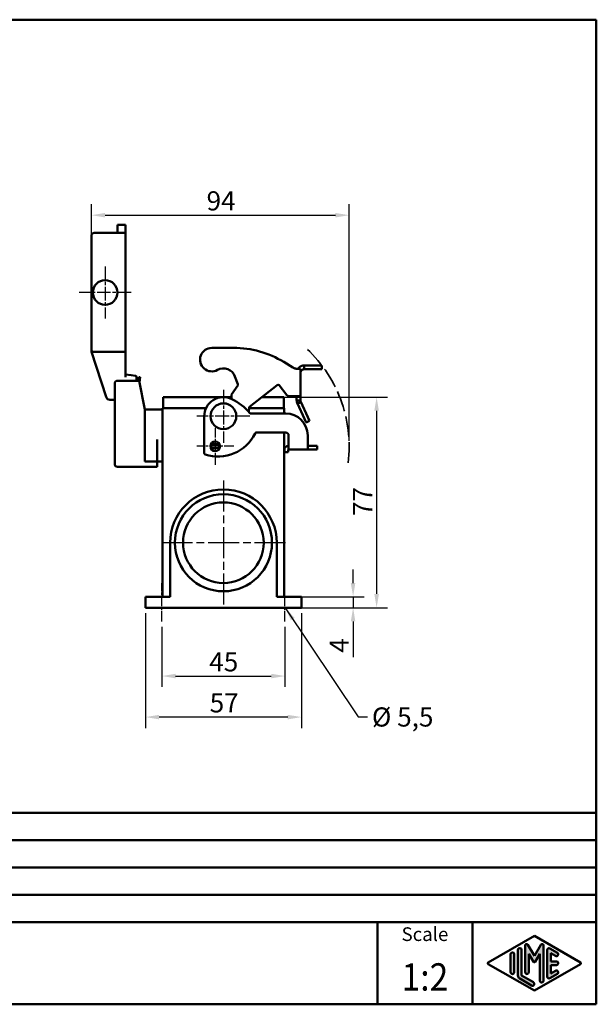
# Model space of a CAD drawing. Extents: x 10 to 287, y 10 to 210.
# Drawn here: x 182 to 287, y 10 to 190 of the extents above; entities that cross this region are included whole.
import ezdxf
from ezdxf.enums import TextEntityAlignment as Align

# ---------------------------------------------------------------- set-up
doc = ezdxf.new("R2010")
doc.units = 0
for name, pattern in [('CHAIN', [0.7087, 0.4724, -0.0591, 0.1181, -0.0591]), ('DASH_DOT', [0.37, 0.24, -0.06, 0.01, -0.06]), ('DASHED', [0.2067, 0.1654, -0.0413])]:
    doc.linetypes.add(name, pattern=pattern)
for name, color, linetype, lineweight in [('Bemaßungen(TC_020513_DIN)', 7, 'Continuous', 25), ('Mittellinie(TC_020513_DIN)', 7, 'DASH_DOT', 25), ('Mittelpunktmarkierung(TC_020513_DIN)', 7, 'Continuous', 25), ('Schraffur', 179, 'Continuous', 9), ('Sichtbare Kanten(TC_020513_DIN)', 7, 'Continuous', 50), ('Skizziergeometrie(ISO)', 7, 'Continuous', 50), ('Skizziergeometrie(TC_020513_DIN)', 7, 'Continuous', 50), ('Symbole(ISO)', 7, 'Continuous', 25), ('Symbole(TC_020513_DIN)', 7, 'Continuous', 35)]:
    doc.layers.add(name, color=color, linetype=linetype, lineweight=lineweight)
doc.styles.add('Aktuell-BSI', font='ARIAL.TTF')
doc.styles.add('Kopie von TC 5 mm', font='ARIAL.TTF', dxfattribs={"width": 1.2})
doc.styles.add('TC 2_5 mm', font='ARIAL.TTF', dxfattribs={"width": 0.9})
doc.styles.add('TC 3_5 mm', font='ARIAL.TTF', dxfattribs={"width": 0.8})
doc.styles.add('TC 5 mm', font='ARIAL.TTF', dxfattribs={"width": 0.9})
doc.dimstyles.new('STANDARD-TC_020513_DIN', dxfattribs={"dimtxt": 3.5, "dimasz": 2.5, "dimexe": 2, "dimexo": 1, "dimgap": 0.8, "dimtad": 1, "dimrnd": 1e-08, "dimzin": 12, "dimtxsty": 'Aktuell-BSI', "dimcen": 0.09, "dimdle": 10, "dimclrd": 7, "dimclre": 7, "dimclrt": 7, "dimadec": 0, "dimazin": 3, "dimtfac": 1, "dimtmove": 0, "dimatfit": 3, "dimfxl": 1, "dimtolj": 1, "dimtzin": 0, "dimlwd": 25, "dimlwe": 25, "dimarcsym": 0})
doc.dimstyles.new('STANDARD-TC_020513_DIN$7', dxfattribs={"dimtxt": 3.5, "dimasz": 2.5, "dimexe": 2, "dimexo": 1, "dimgap": 0.8, "dimtad": 1, "dimrnd": 1e-08, "dimzin": 12, "dimtxsty": 'Aktuell-BSI', "dimcen": 0.09, "dimdle": 10, "dimclrd": 7, "dimclre": 7, "dimclrt": 7, "dimadec": 0, "dimazin": 3, "dimtfac": 1, "dimtmove": 0, "dimatfit": 3, "dimfxl": 1, "dimtolj": 1, "dimtzin": 0, "dimlwd": 25, "dimlwe": 25, "dimarcsym": 0})

# ---------------------------------------------------------------- blocks, each defined once
blk = doc.blocks.new('Ränder Ilme Rahmen A4 quer')
at = {"layer": 'Skizziergeometrie(ISO)'}
for p, q in [((10, 190), (287, 190)), ((287, 190), (287, 10)), ((10, 10), (287, 10))]:
    blk.add_line(p, q, dxfattribs=at)
blk = doc.blocks.new('Schriftfelder Ilme')
at = {"layer": 'Schraffur'}
h = blk.add_hatch(color=7, dxfattribs=at)
edge = h.paths.add_edge_path()
edge.add_line((188.49, 14.02), (186.32, 15.27))
edge.add_line((186.32, 15.27), (186.32, 19.94))
edge.add_arc((185.99, 19.94), 0.333, 0, 180)
edge.add_line((185.66, 19.94), (185.66, 15.27))
edge.add_arc((186.32, 15.27), 0.667, 180, 240.0184)
edge.add_line((185.99, 14.69), (188.16, 13.44))
edge.add_arc((188.32, 13.73), 0.333, 240.0184, 420.0184)
h = blk.add_hatch(color=7, dxfattribs=at)
edge = h.paths.add_edge_path()
edge.add_line((188.66, 18.85), (187.48, 20.89))
edge.add_arc((187.25, 20.75), 0.265, 30, 180)
edge.add_line((186.99, 20.75), (186.99, 15.85))
edge.add_arc((187.32, 15.85), 0.333, 180, 360)
edge.add_line((187.66, 15.85), (187.66, 19.25))
edge.add_line((187.66, 19.25), (188.51, 17.77))
edge.add_arc((188.66, 17.85), 0.167, 210, 330)
edge.add_line((188.8, 17.77), (189.66, 19.25))
edge.add_line((189.66, 19.25), (189.66, 14.29))
edge.add_arc((189.99, 14.29), 0.333, 180, 360)
edge.add_line((190.32, 14.29), (190.32, 20.75))
edge.add_arc((190.06, 20.75), 0.265, 0, 150)
edge.add_line((189.83, 20.89), (188.66, 18.85))
h = blk.add_hatch(color=7, dxfattribs=at)
edge = h.paths.add_edge_path()
edge.add_arc((192.69, 15.85), 0.333, 299.9816, 479.9816)
edge.add_line((192.52, 16.14), (191.66, 15.63))
edge.add_line((191.66, 15.63), (191.66, 17.17))
edge.add_line((191.66, 17.17), (192.69, 17.17))
edge.add_arc((192.69, 17.5), 0.333, 270, 450)
edge.add_line((192.69, 17.83), (191.66, 17.83))
edge.add_line((191.66, 17.83), (191.66, 19.37))
edge.add_line((191.66, 19.37), (192.52, 18.87))
edge.add_arc((192.69, 19.15), 0.333, 240.0184, 420.0184)
edge.add_line((192.86, 19.44), (191.49, 20.23))
edge.add_arc((191.32, 19.94), 0.333, 60.0184, 180)
edge.add_line((190.99, 19.94), (190.99, 15.06))
edge.add_arc((191.32, 15.06), 0.333, 180, 299.9816)
edge.add_line((191.49, 14.77), (192.86, 15.56))
h = blk.add_hatch(color=7, dxfattribs=at)
edge = h.paths.add_edge_path()
edge.add_arc((184.66, 19.15), 0.333, 0, 180)
edge.add_line((184.32, 19.15), (184.32, 15.85))
edge.add_arc((184.66, 15.85), 0.333, 180, 360)
edge.add_line((184.99, 15.85), (184.99, 19.15))
for p, q in [((185.66, 19.94), (185.66, 15.27)), ((186.32, 15.27), (186.32, 19.94)), ((186.99, 20.75), (186.99, 15.85)), ((188.66, 18.85), (187.48, 20.89)), ((189.83, 20.89), (188.66, 18.85)), ((190.32, 14.29), (190.32, 20.75)), ((190.99, 15.06, 10), (190.99, 19.94, 10)), ((191.49, 20.23, 10), (192.86, 19.44, 10)), ((184.32, 15.85, 10), (184.32, 19.15, 10)), ((184.99, 19.15, 10), (184.99, 15.85, 10)), ((187.66, 19.25), (188.51, 17.77)), ((187.66, 15.85), (187.66, 19.25)), ((188.8, 17.77), (189.66, 19.25)), ((189.66, 19.25), (189.66, 14.29)), ((191.66, 19.37, 10), (191.66, 17.83, 10)), ((192.52, 18.87, 10), (191.66, 19.37, 10)), ((191.66, 17.83, 10), (192.69, 17.83, 10)), ((191.66, 17.17, 10), (191.66, 15.63, 10)), ((192.69, 17.17, 10), (191.66, 17.17, 10)), ((185.99, 14.69), (188.16, 13.44)), ((188.49, 14.02), (186.32, 15.27)), ((192.86, 15.56, 10), (191.49, 14.77, 10)), ((191.66, 15.63, 10), (192.52, 16.14, 10))]:
    blk.add_line(p, q)
for centre, radius, start, end in [((185.99, 19.94), 0.333, 0, 180), ((187.25, 20.75), 0.265, 30, 180), ((190.06, 20.75), 0.265, 0, 150), ((191.32, 19.94, 10), 0.333, 60.0184, 180), ((184.66, 19.15, 10), 0.333, 0, 180), ((192.69, 19.15, 10), 0.333, 240.0184, 60.0184), ((188.66, 17.85), 0.167, 210, 330), ((192.69, 17.5, 10), 0.333, 270, 90), ((184.66, 15.85, 10), 0.333, 180, 0), ((186.32, 15.27), 0.667, 180, 240.0184), ((187.32, 15.85), 0.333, 180, 0), ((191.32, 15.06, 10), 0.333, 180, 299.9816), ((192.69, 15.85, 10), 0.333, 299.9816, 119.9816), ((188.32, 13.73), 0.333, 240.0184, 60.0184), ((189.99, 14.29), 0.333, 180, 0)]:
    blk.add_arc(centre, radius, start, end)
at = {"layer": 'Skizziergeometrie(ISO)'}
for p, q in [((19.98, 45), (199.98, 45)), ((19.98, 45), (19.98, 10)), ((26.98, 45), (26.98, 25)), ((44.98, 45), (44.98, 25)), ((19.98, 40), (199.98, 40)), ((19.98, 35), (199.98, 35)), ((19.98, 30), (199.98, 30)), ((19.98, 25), (199.98, 25)), ((49.98, 10), (49.98, 25)), ((159.98, 25), (159.98, 10)), ((177.33, 25), (177.33, 10)), ((180.24, 17.65), (188.66, 22.5)), ((188.66, 22.5), (197.07, 17.65)), ((185.66, 15.27), (185.66, 19.94)), ((186.32, 19.94), (186.32, 15.27)), ((186.99, 15.85), (186.99, 20.75)), ((187.48, 20.89), (188.66, 18.85)), ((189.83, 20.89), (188.66, 18.85)), ((190.32, 14.29), (190.32, 20.75)), ((190.99, 15.06), (190.99, 19.94)), ((191.49, 20.23), (192.86, 19.44)), ((184.32, 15.85), (184.32, 19.15)), ((184.99, 19.15), (184.99, 15.85)), ((187.66, 19.25), (187.66, 15.85)), ((188.51, 17.77), (187.66, 19.25)), ((189.66, 19.25), (188.8, 17.77)), ((189.66, 14.29), (189.66, 19.25)), ((191.66, 19.37), (191.66, 17.83)), ((192.52, 18.87), (191.66, 19.37)), ((19.98, 17.5), (49.98, 17.5)), ((188.66, 12.5), (180.24, 17.36)), ((197.07, 17.36), (188.66, 12.5)), ((191.66, 17.83), (192.69, 17.83)), ((191.66, 17.17), (191.66, 15.63)), ((192.69, 17.17), (191.66, 17.17)), ((188.16, 13.44), (185.99, 14.69)), ((186.32, 15.27), (188.49, 14.02)), ((192.86, 15.56), (191.49, 14.77)), ((191.66, 15.63), (192.52, 16.14))]:
    blk.add_line(p, q, dxfattribs=at)
for centre, radius, start, end in [((185.99, 19.94), 0.333, 0, 180), ((187.25, 20.75), 0.265, 30, 180), ((190.06, 20.75), 0.265, 0, 150), ((191.32, 19.94), 0.333, 60.0184, 180), ((184.66, 19.15), 0.333, 0, 180), ((192.69, 19.15), 0.333, 240.0184, 60.0184), ((180.32, 17.5), 0.167, 119.9816, 240.0184), ((188.66, 17.85), 0.167, 210, 330), ((192.69, 17.5), 0.333, 270, 90), ((196.99, 17.5), 0.167, 299.9816, 60.0184), ((184.66, 15.85), 0.333, 180, 0), ((186.32, 15.27), 0.667, 180, 240.0184), ((187.32, 15.85), 0.333, 180, 0), ((191.32, 15.06), 0.333, 180, 299.9816), ((192.69, 15.85), 0.333, 299.9816, 119.9816), ((188.32, 13.73), 0.333, 240.0184, 60.0184), ((189.99, 14.29), 0.333, 180, 0)]:
    blk.add_arc(centre, radius, start, end, dxfattribs=at)
at = {"layer": 'Symbole(ISO)', "color": 7}
for s, insert, char_height, width, attachment_point, style in [('14.12.2006', (39.98, 21.25), 3.5, 20.9533, 5, 'TC 3_5 mm'), ('Scale', (168.66, 22.5), 2.5, 17.3406, 5, 'TC 2_5 mm'), (' Date', (20.98, 21.25), 2.5, 8.9975, 4, 'TC 2_5 mm'), (' Sign.', (20.98, 13.75), 2.5, 8.971, 4, 'TC 2_5 mm')]:
    blk.add_mtext(s, dxfattribs=dict(at, insert=insert, char_height=char_height, width=width, attachment_point=attachment_point, style=style))
at = {"layer": 'Symbole(ISO)', "color": 7, "style": 'Kopie von TC 5 mm', "width": 1.2}
blk.add_attdef('BAUTEILNUMMER', text='', height=4, dxfattribs=at).set_placement((50.98, 21.25), align=Align.MIDDLE_LEFT)
at = {"layer": 'Symbole(ISO)', "color": 7, "style": 'TC 5 mm', "width": 0.9}
blk.add_attdef('FirstViewScale', text='', height=5, dxfattribs=at).set_placement((168.66, 15), align=Align.MIDDLE_CENTER)
blk = doc.blocks.new('*D13')
at = {"layer": 'Bemaßungen(TC_020513_DIN)', "color": 7, "linetype": 'Continuous', "lineweight": 25}
for p, q in [((204.6, 81.51), (204.6, 60.51)), ((233.1, 81.51), (233.1, 60.51)), ((230.6, 62.51), (207.1, 62.51))]:
    blk.add_line(p, q, dxfattribs=at)
at = {"layer": 'Bemaßungen(TC_020513_DIN)', "color": 7, "linetype": 'Continuous'}
for points in [[(207.1, 62.92), (207.1, 62.09), (204.6, 62.51)], [(230.6, 62.92), (230.6, 62.09), (233.1, 62.51)]]:
    blk.add_solid(points, dxfattribs=at)
at = {"layer": 'Defpoints', "color": 0, "linetype": 'Continuous'}
for p in [(204.6, 82.51), (233.1, 82.51), (204.6, 62.51)]:
    blk.add_point(p, dxfattribs=at)
at = {"layer": 'Bemaßungen(TC_020513_DIN)', "color": 7, "linetype": 'Continuous', "lineweight": 25, "insert": (216.34, 66.86), "char_height": 3.5, "attachment_point": 1, "style": 'Aktuell-BSI'}
blk.add_mtext('\\A1;57', dxfattribs=at)
blk = doc.blocks.new('*D14')
at = {"layer": 'Bemaßungen(TC_020513_DIN)', "color": 7, "linetype": 'Continuous', "lineweight": 25}
for p, q in [((227.98, 121.01), (248.85, 121.01)), ((246.85, 118.51), (246.85, 85.01)), ((219.85, 82.51), (248.85, 82.51))]:
    blk.add_line(p, q, dxfattribs=at)
at = {"layer": 'Bemaßungen(TC_020513_DIN)', "color": 7, "linetype": 'Continuous'}
for points in [[(246.43, 118.51), (247.27, 118.51), (246.85, 121.01)], [(246.43, 85.01), (247.27, 85.01), (246.85, 82.51)]]:
    blk.add_solid(points, dxfattribs=at)
at = {"layer": 'Defpoints', "color": 0, "linetype": 'Continuous'}
for p in [(226.98, 121.01), (218.85, 82.51), (246.85, 82.51)]:
    blk.add_point(p, dxfattribs=at)
at = {"layer": 'Bemaßungen(TC_020513_DIN)', "color": 7, "linetype": 'Continuous', "lineweight": 25, "insert": (242.55, 99.26), "char_height": 3.5, "attachment_point": 1, "rotation": 90, "style": 'Aktuell-BSI'}
blk.add_mtext('\\A1;77', dxfattribs=at)
blk = doc.blocks.new('*D16')
at = {"layer": 'Bemaßungen(TC_020513_DIN)', "color": 7, "linetype": 'Continuous', "lineweight": 25}
for p, q in [((242.55, 87.01), (242.55, 89.51)), ((231.85, 84.51), (244.55, 84.51)), ((242.55, 84.51), (242.55, 82.51)), ((234.1, 82.51), (244.55, 82.51)), ((242.55, 80.01), (242.55, 73.48))]:
    blk.add_line(p, q, dxfattribs=at)
at = {"layer": 'Bemaßungen(TC_020513_DIN)', "color": 7, "linetype": 'Continuous'}
for points in [[(242.13, 87.01), (242.96, 87.01), (242.55, 84.51)], [(242.13, 80.01), (242.96, 80.01), (242.55, 82.51)]]:
    blk.add_solid(points, dxfattribs=at)
at = {"layer": 'Defpoints', "color": 0, "linetype": 'Continuous'}
for p in [(230.85, 84.51), (233.1, 82.51), (242.55, 82.51)]:
    blk.add_point(p, dxfattribs=at)
at = {"layer": 'Bemaßungen(TC_020513_DIN)', "color": 7, "linetype": 'Continuous', "lineweight": 25, "insert": (238.25, 74.28), "char_height": 3.5, "attachment_point": 1, "rotation": 90, "style": 'Aktuell-BSI'}
blk.add_mtext('\\A1;4', dxfattribs=at)
blk = doc.blocks.new('*D19')
at = {"layer": 'Bemaßungen(TC_020513_DIN)', "color": 7, "linetype": 'Continuous', "lineweight": 25}
for p, q in [((207.6, 79.01), (207.6, 68.01)), ((230.1, 79.01), (230.1, 68.01)), ((210.1, 70.01), (227.6, 70.01))]:
    blk.add_line(p, q, dxfattribs=at)
at = {"layer": 'Bemaßungen(TC_020513_DIN)', "color": 7, "linetype": 'Continuous'}
for points in [[(210.1, 70.42), (210.1, 69.59), (207.6, 70.01)], [(227.6, 70.42), (227.6, 69.59), (230.1, 70.01)]]:
    blk.add_solid(points, dxfattribs=at)
at = {"layer": 'Defpoints', "color": 0, "linetype": 'Continuous'}
for p in [(207.6, 80.01), (230.1, 80.01), (230.1, 70.01)]:
    blk.add_point(p, dxfattribs=at)
at = {"layer": 'Bemaßungen(TC_020513_DIN)', "color": 7, "linetype": 'Continuous', "lineweight": 25, "insert": (216.26, 74.36), "char_height": 3.5, "attachment_point": 1, "style": 'Aktuell-BSI'}
blk.add_mtext('\\A1;45', dxfattribs=at)
blk = doc.blocks.new('*D20')
at = {"layer": 'Bemaßungen(TC_020513_DIN)', "color": 7, "linetype": 'Continuous', "lineweight": 25}
for p, q in [((194.73, 133.26), (194.73, 156.26)), ((241.82, 113.01), (241.82, 156.26)), ((197.23, 154.26), (239.32, 154.26))]:
    blk.add_line(p, q, dxfattribs=at)
at = {"layer": 'Bemaßungen(TC_020513_DIN)', "color": 7, "linetype": 'Continuous'}
for points in [[(197.23, 154.67), (197.23, 153.84), (194.73, 154.26)], [(239.32, 154.67), (239.32, 153.84), (241.82, 154.26)]]:
    blk.add_solid(points, dxfattribs=at)
at = {"layer": 'Defpoints', "color": 0, "linetype": 'Continuous'}
for p in [(241.82, 154.26), (194.73, 132.26), (241.82, 112.01)]:
    blk.add_point(p, dxfattribs=at)
at = {"layer": 'Bemaßungen(TC_020513_DIN)', "color": 7, "linetype": 'Continuous', "lineweight": 25, "insert": (215.77, 158.63), "char_height": 3.5, "attachment_point": 1, "style": 'Aktuell-BSI'}
blk.add_mtext('\\A1;94', dxfattribs=at)

msp = doc.modelspace()

# ---------------------------------------------------------------- linework, layer by layer
at = {"layer": 'Mittellinie(TC_020513_DIN)', "linetype": 'CHAIN', "ltscale": 3.888577}
for p, q in [((207.6011, 80.0053), (207.6011, 87.0053)), ((230.1011, 80.0053), (230.1011, 87.0053))]:
    msp.add_line(p, q, dxfattribs=at)
at = {"layer": 'Mittelpunktmarkierung(TC_020513_DIN)', "linetype": 'CHAIN', "ltscale": 5.27739}
for p, q in [((197.2261, 144.8803), (197.2261, 135.3803)), ((201.9761, 140.1303), (192.4761, 140.1303))]:
    msp.add_line(p, q, dxfattribs=at)
at = {"layer": 'Mittelpunktmarkierung(TC_020513_DIN)', "linetype": 'CHAIN', "ltscale": 5.388495}
for p, q in [((218.8511, 122.3553), (218.8511, 112.6553)), ((223.7011, 117.5053), (214.0011, 117.5053))]:
    msp.add_line(p, q, dxfattribs=at)
at = {"layer": 'Mittelpunktmarkierung(TC_020513_DIN)', "linetype": 'CHAIN', "ltscale": 3.749696}
for p, q in [((217.3511, 115.3803), (217.3511, 108.6303)), ((220.7261, 112.0053), (213.9761, 112.0053))]:
    msp.add_line(p, q, dxfattribs=at)
at = {"layer": 'Mittelpunktmarkierung(TC_020513_DIN)', "linetype": 'CHAIN', "ltscale": 11.993792}
for p, q in [((218.8511, 105.7453), (218.8511, 83.0053)), ((230.2211, 94.3753), (207.4811, 94.3753))]:
    msp.add_line(p, q, dxfattribs=at)
at = {"layer": 'Sichtbare Kanten(TC_020513_DIN)'}
for p, q in [((200.9761, 152.5053), (199.4761, 152.5053)), ((199.4761, 152.5053), (199.4761, 151.0053)), ((200.9761, 152.5053), (200.9761, 151.0053)), ((194.7261, 148.0053), (194.7261, 150.5053)), ((200.9761, 151.0053), (195.2261, 151.0053)), ((200.9761, 151.0053), (200.9761, 148.0053)), ((194.7261, 148.0053), (194.7261, 132.2553)), ((200.9761, 132.2553), (200.9761, 148.0053)), ((194.7261, 129.7553), (194.7261, 132.2553)), ((200.9761, 132.2553), (200.9761, 129.2553)), ((194.7261, 129.2553), (194.7261, 129.7553)), ((216.7209, 130.0053), (220.7209, 130.0053)), ((194.7261, 129.2553), (197.4007, 121.0235)), ((200.9761, 129.2553), (195.2261, 129.2553)), ((200.9761, 129.2553), (200.9761, 124.6201)), ((229.8638, 127.427), (231.5344, 126.4034)), ((232.2806, 126.1858), (232.9344, 126.1858)), ((232.9344, 126.1858), (232.9344, 121.1858)), ((236.1015, 126.7941), (233.6344, 126.7941)), ((233.6344, 126.7941), (233.6344, 126.4021)), ((233.6344, 126.4021), (233.6344, 126.0941)), ((233.6344, 126.0941), (236.1015, 126.0941)), ((236.1015, 126.7941), (236.8427, 126.7941)), ((236.8427, 126.0941), (236.1015, 126.0941)), ((236.8427, 126.0941), (236.8427, 126.7941)), ((201.9761, 125.0011), (200.9761, 125.1239)), ((202.7565, 124.9053), (201.9761, 125.0011)), ((202.9761, 124.0053), (202.9761, 124.6571)), ((203.3165, 124.0053), (203.3892, 124.6689)), ((203.3892, 124.6689), (203.6377, 124.6417)), ((203.6377, 124.6417), (203.5344, 123.6988)), ((221.4946, 123.3419), (220.9617, 124.7847)), ((198.9761, 108.7553), (198.9761, 123.5053)), ((199.4761, 124.0053), (203.4761, 124.0053)), ((203.4761, 124.0053), (204.4761, 118.7553)), ((220.3511, 121.5053), (221.4655, 123.1128)), ((228.696, 123.2013), (223.6391, 119.2013)), ((230.4589, 121.3756), (229.0471, 123.1604)), ((210.7261, 121.0053), (207.8261, 121.0053)), ((207.8261, 121.0053), (207.8261, 119.0053)), ((210.7261, 121.0053), (220.3511, 121.0053)), ((220.3511, 120.6675), (220.3511, 121.5053)), ((225.9196, 121.0053), (226.9761, 121.0053)), ((229.8761, 121.0053), (226.9761, 121.0053)), ((229.8761, 121.0053), (229.8761, 119.0053)), ((231.5344, 121.1858), (230.8511, 121.1858)), ((232.9344, 121.1858), (231.5344, 121.1858)), ((232.2344, 121.1858), (232.2344, 121.0931)), ((232.2344, 121.0931), (232.2344, 120.4057)), ((232.9344, 121.0931), (232.9344, 121.1858)), ((232.9344, 120.4057), (232.9344, 121.0931)), ((198.114, 120.5053), (198.9761, 120.5053)), ((207.7261, 84.5053), (207.7261, 119.0053)), ((207.7261, 119.0053), (210.7261, 119.0053)), ((215.6888, 119.0053), (210.7261, 119.0053)), ((223.5451, 119.0271), (223.4816, 118.3007)), ((226.9761, 119.0053), (223.5432, 119.0053)), ((226.9761, 119.0053), (229.9761, 119.0053)), ((229.9761, 118.0053), (229.9761, 119.0053)), ((232.2344, 120.4057), (232.6264, 120.4057)), ((232.7208, 119.9797), (232.3655, 119.814)), ((232.3655, 119.814), (233.6498, 117.0598)), ((232.6264, 120.4057), (232.9344, 120.4057)), ((233, 120.1098), (232.7208, 119.9797)), ((234.2843, 117.3557), (233, 120.1098)), ((204.4761, 118.7553), (207.7261, 118.7553)), ((204.4761, 109.2553), (204.4761, 118.7553)), ((215.3511, 117.5053), (215.3511, 110.7553)), ((230.2511, 118.0053), (223.8511, 118.0053)), ((233.9631, 116.3881), (233.6498, 117.0598)), ((234.2843, 117.3557), (234.5975, 116.6839)), ((234.5975, 116.6839), (233.9631, 116.3881)), ((224.8511, 114.5053), (230.2511, 114.5053)), ((229.9761, 84.5053), (229.9761, 114.5053)), ((230.7511, 114.0053), (230.7511, 112.7969)), ((234.2511, 112.7969), (234.2511, 114.0053)), ((206.7261, 109.2553), (206.7261, 113.2553)), ((216.6011, 112.4364), (216.6011, 112.456)), ((216.6011, 112.4364), (216.6011, 112.3864)), ((216.6011, 112.3864), (216.8511, 112.3864)), ((216.6011, 112.3864), (216.6011, 111.6864)), ((216.8511, 111.6864), (216.6011, 111.6864)), ((217.8011, 112.3864), (216.8511, 112.3864)), ((216.8511, 111.6864), (217.8011, 111.6864)), ((217.8011, 112.3864), (218.0511, 112.3864)), ((218.0511, 111.6864), (217.8011, 111.6864)), ((218.0511, 112.5053), (218.0511, 112.4364)), ((218.0691, 112.5053), (218.0511, 112.5053)), ((218.0511, 112.3864), (218.0511, 112.4364)), ((218.0511, 112.3864), (218.0511, 111.6864)), ((230.7511, 112.0969), (230.7322, 112.0969)), ((230.7511, 111.3969), (230.7511, 112.7969)), ((234.2511, 112.7969), (234.2511, 111.3969)), ((234.4455, 112.0969), (234.2511, 112.0969)), ((234.4455, 112.0969), (236.0011, 112.0969)), ((236.0011, 111.3969), (236.0011, 112.0969)), ((229.9822, 111.3469), (229.9822, 110.9281)), ((230.6822, 110.9281), (229.9822, 110.9281)), ((230.6822, 111.3469), (230.6822, 110.9281)), ((230.7511, 111.3969), (230.7322, 111.3969)), ((234.2511, 111.3969), (230.7511, 111.3969)), ((234.4455, 111.3969), (234.2511, 111.3969)), ((234.4455, 111.3969), (236.0011, 111.3969)), ((206.7261, 108.2553), (199.4761, 108.2553)), ((206.7261, 109.2553), (204.4761, 109.2553)), ((206.7261, 109.2553), (206.7261, 108.2553)), ((207.7261, 109.2553), (206.7261, 109.2553)), ((209.1061, 84.5053), (209.1061, 94.3753)), ((228.5961, 94.3753), (228.5961, 84.5053)), ((209.1061, 84.5053), (204.6011, 84.5053)), ((204.6011, 82.5053), (204.6011, 84.5053)), ((233.1011, 84.5053), (228.5961, 84.5053)), ((233.1011, 82.5053), (233.1011, 84.5053)), ((233.1011, 82.5053), (204.6011, 82.5053))]:
    msp.add_line(p, q, dxfattribs=at)
at = {"layer": 'Sichtbare Kanten(TC_020513_DIN)', "flags": 128}
for points in [[(231.776, 126.2963), (231.766, 126.3007), (231.756, 126.3052), (231.746, 126.3096), (231.736, 126.3141), (231.726, 126.3186), (231.716, 126.323), (231.706, 126.3275), (231.6959, 126.332), (231.6859, 126.3364), (231.6758, 126.3409), (231.6657, 126.3454), (231.6556, 126.3498), (231.6456, 126.3543), (231.6355, 126.3587), (231.6254, 126.3632), (231.6153, 126.3677), (231.6052, 126.3721), (231.5951, 126.3766), (231.585, 126.3811), (231.5748, 126.3855), (231.5647, 126.39), (231.5546, 126.3945), (231.5445, 126.3989), (231.5344, 126.4034)], [(232.2806, 126.1858), (232.2567, 126.186), (232.2326, 126.1868), (232.2082, 126.1882), (232.1836, 126.1901), (232.1587, 126.1925), (232.1337, 126.1955), (232.1085, 126.1991), (232.0831, 126.2032), (232.0576, 126.2078), (232.0319, 126.213), (232.0068, 126.2187), (231.9825, 126.2246), (231.9592, 126.2308), (231.9368, 126.2372), (231.9154, 126.2437), (231.8951, 126.2503), (231.8758, 126.2568), (231.8578, 126.2632), (231.8409, 126.2695), (231.8252, 126.2756), (231.8109, 126.2814), (231.7978, 126.2868), (231.7862, 126.2918), (231.776, 126.2963)], [(232.4797, 126.1858), (232.5126, 126.2317), (232.5473, 126.2763), (232.5838, 126.3195), (232.6221, 126.3612), (232.662, 126.4013), (232.7035, 126.4398), (232.7464, 126.4764), (232.7907, 126.5113), (232.8364, 126.5444), (232.8834, 126.5756), (232.9317, 126.605), (232.9811, 126.6323), (233.0317, 126.6577), (233.0834, 126.6811), (233.1359, 126.7023), (233.1892, 126.7214), (233.2432, 126.7383), (233.2979, 126.753), (233.3531, 126.7655), (233.4088, 126.7758), (233.4649, 126.7838), (233.5212, 126.7895), (233.5777, 126.7929), (233.6344, 126.7941)], [(233.6344, 126.0941), (233.5986, 126.0932), (233.5629, 126.0904), (233.5275, 126.0859), (233.4924, 126.0795), (233.4576, 126.0714), (233.4233, 126.0615), (233.3895, 126.0498), (233.3563, 126.0365), (233.3237, 126.0214), (233.2921, 126.0047), (233.2614, 125.9864), (233.2317, 125.9667), (233.203, 125.9454), (233.1755, 125.9227), (233.1491, 125.8986), (233.1239, 125.8731), (233.1001, 125.8463), (233.0777, 125.8184), (233.0567, 125.7894), (233.0373, 125.7595), (233.0195, 125.7285), (233.0032, 125.6967), (232.9886, 125.6641), (232.9756, 125.6307)], [(232.9756, 125.6307), (232.9731, 125.6237), (232.9705, 125.6159), (232.9677, 125.6073), (232.9648, 125.5978), (232.9618, 125.5877), (232.9587, 125.5768), (232.9557, 125.5653), (232.9528, 125.5533), (232.9499, 125.5407), (232.9472, 125.5276), (232.9447, 125.5141), (232.9425, 125.5004), (232.9406, 125.4875), (232.939, 125.4753), (232.9377, 125.4638), (232.9367, 125.453), (232.9359, 125.443), (232.9353, 125.4338), (232.9349, 125.4252), (232.9346, 125.4175), (232.9345, 125.4105), (232.9344, 125.4042), (232.9344, 125.3988), (232.9344, 125.3941)], [(232.3655, 119.814), (232.355, 119.8372), (232.3449, 119.8605), (232.3352, 119.8841), (232.3259, 119.9078), (232.3171, 119.9316), (232.3087, 119.9557), (232.3007, 119.9798), (232.2932, 120.0041), (232.2861, 120.0286), (232.2795, 120.0531), (232.2733, 120.0778), (232.2676, 120.1027), (232.2623, 120.1276), (232.2574, 120.1526), (232.2531, 120.1776), (232.2492, 120.2028), (232.2457, 120.228), (232.2427, 120.2533), (232.2402, 120.2786), (232.2381, 120.3039), (232.2365, 120.3293), (232.2353, 120.3547), (232.2346, 120.3802), (232.2344, 120.4057)], [(232.9344, 120.4057), (232.9345, 120.3929), (232.9348, 120.3802), (232.9354, 120.3675), (232.9362, 120.3548), (232.9373, 120.3421), (232.9385, 120.3295), (232.94, 120.3168), (232.9418, 120.3042), (232.9437, 120.2917), (232.9459, 120.2791), (232.9483, 120.2666), (232.951, 120.2542), (232.9538, 120.2418), (232.9569, 120.2294), (232.9603, 120.2171), (232.9638, 120.2049), (232.9675, 120.1927), (232.9715, 120.1807), (232.9757, 120.1687), (232.9801, 120.1567), (232.9848, 120.1449), (232.9896, 120.1331), (232.9947, 120.1214), (233, 120.1098)]]:
    msp.add_lwpolyline(points, dxfattribs=at)
at = {"layer": 'Sichtbare Kanten(TC_020513_DIN)'}
for centre, radius in [((197.2261, 140.1303), 2.25), ((218.8511, 117.5053), 2.35), ((217.3511, 112.0053), 0.875), ((218.8511, 94.3753), 8.87), ((218.8511, 94.3753), 7.37)]:
    msp.add_circle(centre, radius, dxfattribs=at)
for centre, radius, start, end in [((195.2261, 150.5053), 0.5, 90, 180), ((195.2261, 129.7553), 0.5, 180, 270), ((216.7209, 127.8553), 2.15, 90, 298.955024), ((220.7209, 112.5053), 17.5, 58.503307, 90), ((218.8511, 124.0053), 2.25, 20.268535, 118.955024), ((202.7261, 124.6571), 0.25, 0, 83), ((199.4761, 123.5053), 0.5, 90, 180), ((221.26, 123.2553), 0.25, 325.268535, 20.268535), ((228.8511, 123.0053), 0.25, 38.344061, 128.344061), ((198.114, 121.2553), 0.75, 198, 270), ((218.8511, 117.5053), 3.5, 64.007794, 180), ((216.0024, 111.6627), 10, 40.029018, 64.007794), ((230.8511, 121.6858), 0.5, 218.344061, 270), ((223.7942, 119.0053), 0.25, 128.344061, 175), ((223.8511, 118.2553), 0.25, 220.029018, 270), ((230.2511, 114.0053), 4, 0, 90), ((217.8784, 117.6383), 7.5, 251.692327, 334.117948), ((224.8511, 114.2553), 0.25, 90, 154.117948), ((230.2511, 114.0053), 0.5, 0, 90), ((230.7322, 111.3469), 0.75, 90, 180), ((215.6011, 110.7553), 0.25, 180, 251.692327), ((230.7322, 111.3469), 0.05, 90, 180), ((199.4761, 108.7553), 0.5, 180, 270), ((218.8511, 94.3753), 9.745, 0, 180)]:
    msp.add_arc(centre, radius, start, end, dxfattribs=at)
at = {"layer": 'Skizziergeometrie(TC_020513_DIN)', "linetype": 'DASHED', "lineweight": 35, "ltscale": 23.069637}
msp.add_arc((217.3511, 112.0053), 24.467, 352.848353, 48.68169, dxfattribs=at)

# ---------------------------------------------------------------- block references
msp.add_blockref('Ränder Ilme Rahmen A4 quer', (0, 0))
msp.add_blockref('Schriftfelder Ilme', (87.0198, -0.0006)).add_auto_attribs({'FirstViewScale': '1:2', 'BAUTEILNUMMER': 'CVAP 16 LS29'})

# ---------------------------------------------------------------- texts
at = {"layer": 'Symbole(TC_020513_DIN)', "color": 7, "insert": (245.9896, 64.2757), "char_height": 3.5, "width": 11.956555, "attachment_point": 1, "style": 'Aktuell-BSI'}
msp.add_mtext('{Ø 5,5}', dxfattribs=at)

# ---------------------------------------------------------------- dimensions: what is measured, and where the dimension line sits
at = {"layer": 'Bemaßungen(TC_020513_DIN)', "color": 7, "linetype": 'Continuous', "lineweight": 25}
for base, p1, p2, override, picture, middle in [((241.818, 154.2553), (194.7261, 132.2553), (241.818, 112.0053), {"dimdec": 0, "dimlfac": 2, "dimtp": 0, "dimtm": 0, "dimtdec": 2}, '*D20', (218.272, 154.2553)), ((230.1011, 70.0053), (207.6011, 80.0053), (230.1011, 80.0053), {"dimdec": 2, "dimlfac": 2, "dimtp": 0, "dimtm": 0, "dimtdec": 2}, '*D19', (218.8511, 70.0053))]:
    dim = msp.add_linear_dim(base=base, p1=p1, p2=p2, dimstyle='STANDARD-TC_020513_DIN', override=override, dxfattribs=at)
    dim.commit()
    dim.dimension.update_dxf_attribs({"geometry": picture, "text_midpoint": middle, "dimtype": 160})
for base, p1, p2, angle, picture, middle in [((246.8511, 82.5053), (226.9761, 121.0053), (218.8511, 82.5053), 270, '*D14', (246.8511, 101.7553)), ((242.5463, 82.5053), (230.8486, 84.5053), (233.1011, 82.5053), 90, '*D16', (242.5463, 75.4948)), ((204.6011, 62.5053), (233.1011, 82.5053), (204.6011, 82.5053), 180, '*D13', (218.8511, 62.5053))]:
    dim = msp.add_linear_dim(base=base, p1=p1, p2=p2, angle=angle, dimstyle='STANDARD-TC_020513_DIN', override={"dimdec": 2, "dimlfac": 2, "dimtp": 0, "dimtm": 0, "dimtdec": 2}, dxfattribs=at)
    dim.commit()
    dim.dimension.update_dxf_attribs({"geometry": picture, "text_midpoint": middle, "dimtype": 160})

# ---------------------------------------------------------------- leaders
at = {"layer": 'Symbole(TC_020513_DIN)', "color": 7, "linetype": 'Continuous', "lineweight": 25, "annotation_type": 0, "has_hookline": 1, "hookline_direction": 1, "text_width": 11.5648}
msp.add_leader([(230.1231, 82.5053), (243.4896, 62.5257), (245.1896, 62.5257)], dimstyle='STANDARD-TC_020513_DIN$7', override={"dimtad": 0}, dxfattribs=at)

doc.saveas('drawing.dxf')
